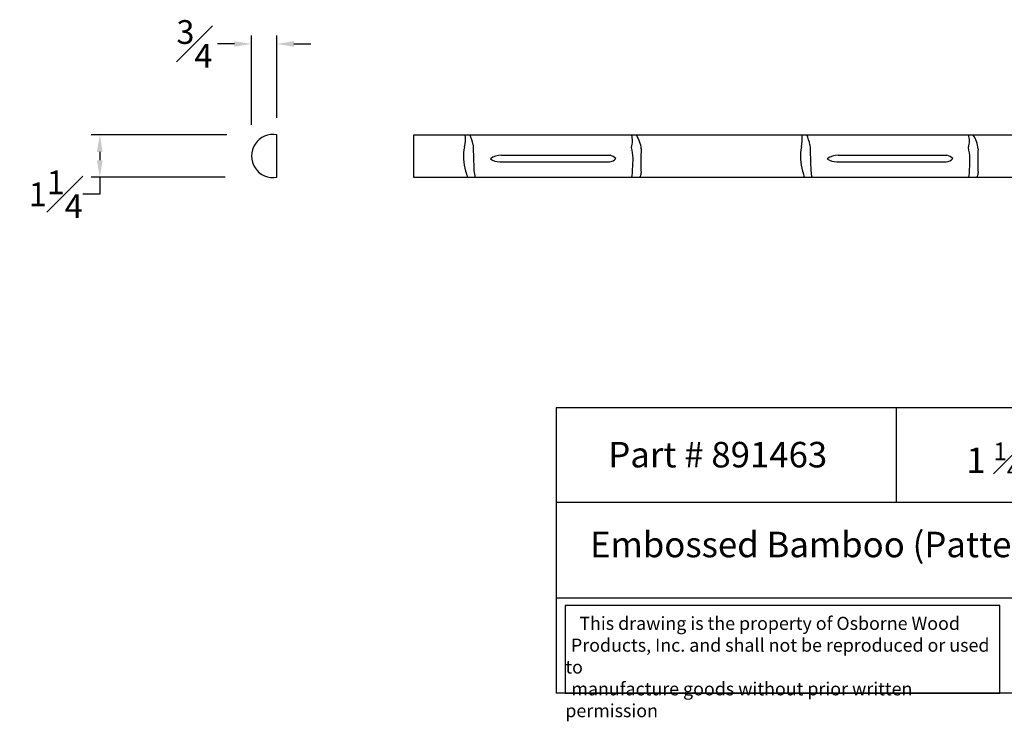
# Model space of a CAD drawing. Units: inches. Extents: x -9.2 to 40.3, y 47.6 to 68.2.
# Drawn here: x -9.2 to 19.7, y 47.6 to 68.2 of the extents above; entities that cross this region are included whole.
import ezdxf

# ---------------------------------------------------------------- set-up
doc = ezdxf.new("R2010")
doc.units = ezdxf.units.IN
doc.header["$MEASUREMENT"] = 0
doc.styles.get("Standard").update_dxf_attribs({"font": 'arial_0.ttf'})
doc.dimstyles.new('New OWP', dxfattribs={"dimtxt": 0.7, "dimasz": 0.5, "dimexe": 0.25, "dimexo": 0.25, "dimgap": 0.09, "dimtad": 0, "dimtih": 1, "dimtoh": 1, "dimdec": 4, "dimrnd": 0.0625, "dimzin": 0, "dimdsep": 46, "dimlunit": 5, "dimtxsty": 'Standard', "dimcen": 0, "dimadec": 0, "dimazin": 0, "dimtfac": 1, "dimtdec": 4, "dimtofl": 0, "dimtmove": 0, "dimatfit": 3, "dimfxl": 1, "dimfrac": 1, "dimtolj": 1, "dimtzin": 0, "dimarcsym": 0})

# ---------------------------------------------------------------- blocks, each defined once
blk = doc.blocks.new('*D36')
at = {"color": 0, "lineweight": -2, "transparency": 16777216}
for p, q in [((-3.154, 64.804), (-7.139, 64.804)), ((-6.889, 64.304), (-6.889, 64.056)), ((-3.199, 63.556), (-7.139, 63.556)), ((-6.889, 63.556), (-6.889, 63.056)), ((-6.889, 63.056), (-7.389, 63.056))]:
    blk.add_line(p, q, dxfattribs=at)
at = {"color": 0, "transparency": 16777216}
for points in [[(-6.973, 64.304), (-6.806, 64.304), (-6.889, 64.804)], [(-6.973, 64.056), (-6.806, 64.056), (-6.889, 63.556)]]:
    blk.add_solid(points, dxfattribs=at)
at = {"layer": 'Defpoints', "color": 0, "transparency": 16777216}
for p in [(-2.904, 64.804), (-6.889, 63.556), (-2.949, 63.556)]:
    blk.add_point(p, dxfattribs=at)
at = {"color": 0, "transparency": 16777216, "insert": (-8.186, 63.056), "char_height": 0.7, "attachment_point": 5}
blk.add_mtext('\\A1;1{\\H1.000000x;\\S1#4;}', dxfattribs=at)
blk = doc.blocks.new('*D37')
at = {"color": 0, "lineweight": -2, "transparency": 16777216}
for p, q in [((-2.426, 65.101), (-2.426, 67.727)), ((-1.676, 65.302), (-1.676, 67.727)), ((-2.926, 67.477), (-3.426, 67.477)), ((-1.176, 67.477), (-0.676, 67.477))]:
    blk.add_line(p, q, dxfattribs=at)
at = {"color": 0, "transparency": 16777216}
for points in [[(-2.926, 67.56), (-2.926, 67.394), (-2.426, 67.477)], [(-1.176, 67.56), (-1.176, 67.394), (-1.676, 67.477)]]:
    blk.add_solid(points, dxfattribs=at)
at = {"layer": 'Defpoints', "color": 0, "transparency": 16777216}
for p in [(-2.426, 67.477), (-1.676, 65.052), (-2.426, 64.851)]:
    blk.add_point(p, dxfattribs=at)
at = {"color": 0, "transparency": 16777216, "insert": (-4.104, 67.477), "char_height": 0.7, "attachment_point": 5}
blk.add_mtext('\\A1;{\\H1.000000x;\\S3#4;}', dxfattribs=at)

msp = doc.modelspace()

# ---------------------------------------------------------------- linework, layer by layer
for p, q in [((-1.67621, 63.55629), (-1.67621, 64.80249)), ((2.35169, 64.80439), (40.26022, 64.80439)), ((2.35169, 63.55439), (2.35169, 64.80439)), ((4.92733, 64.20689), (8.12447, 64.20689)), ((14.83963, 64.20689), (18.03677, 64.20689)), ((4.88113, 64.0122), (8.10381, 64.0122)), ((14.79344, 64.0122), (18.01611, 64.0122)), ((40.26022, 63.55439), (2.35169, 63.55439)), ((6.53876, 56.7893), (6.53876, 48.39165)), ((6.53876, 56.7893), (26.53876, 56.7893)), ((16.53876, 56.7893), (16.53876, 53.99008)), ((26.53876, 53.99008), (6.53876, 53.99008)), ((6.53876, 51.19087), (26.53876, 51.19087)), ((26.53876, 48.39165), (6.53876, 48.39165))]:
    msp.add_line(p, q)
msp.add_lwpolyline([(19.58916, 50.9666), (6.80876, 50.9666), (6.80876, 48.39165), (19.58916, 48.39165)], close=True)
for centre, radius, start, end in [((-1.79237, 64.17939), 0.63384, 79.439677, 280.560323), ((2.81478, 64.68988), 1.05374, 347.00812, 6.238629), ((2.14198, 64.04564), 2.00783, 13.389488, 22.203193), ((8.19835, 64.62524), 0.58829, 341.05017, 17.729106), ((8.08481, 64.28676), 0.96426, 6.026052, 32.466862), ((12.72709, 64.68988), 1.05374, 347.00812, 6.238629), ((12.05429, 64.04564), 2.00783, 13.389488, 22.203193), ((18.11066, 64.62524), 0.58829, 341.05017, 17.729106), ((17.99711, 64.28676), 0.96426, 6.026052, 32.466862), ((5.28252, 64.16005), 1.47045, 168.508892, 196.952425), ((78.38594, 66.52807), 74.3181, 181.5555685, 182.1483602), ((7.15165, 64.04259), 1.65025, 351.474279, 13.727588), ((14.58405, 64.00111), 5.55381, 176.005525, 183.282848), ((15.19482, 64.16005), 1.47045, 168.508892, 196.952425), ((88.29825, 66.52807), 74.3181, 181.5555685, 182.1483602), ((17.06396, 64.04259), 1.65025, 351.474279, 13.727588), ((24.49635, 64.00111), 5.55381, 176.005525, 183.282848), ((4.92478, 63.69442), 0.51248, 89.714771, 128.55946), ((4.86475, 64.45764), 0.44574, 234.410562, 272.106348), ((8.10111, 64.26209), 0.24991, 270.618825, 322.177605), ((7.98429, 63.75457), 0.47354, 48.428507, 72.781432), ((14.83708, 63.69442), 0.51248, 89.714771, 128.55946), ((14.77705, 64.45764), 0.44574, 234.410562, 272.106348), ((18.01341, 64.26209), 0.24991, 270.618825, 322.177605), ((17.8966, 63.75457), 0.47354, 48.428507, 72.781432), ((4.963, 63.801), 0.84497, 183.997757, 196.969028), ((7.98278, 63.72863), 0.80388, 347.481849, 4.945314), ((14.87531, 63.801), 0.84497, 183.997757, 196.969028), ((17.89508, 63.72863), 0.80388, 347.481849, 4.945314), ((6.84492, 64.60314), 3.09431, 196.364937, 199.811427), ((8.84221, 63.66639), 0.19785, 325.525195, 4.837349), ((16.75723, 64.60314), 3.09431, 196.364937, 199.811427), ((18.75451, 63.66639), 0.19785, 325.525195, 4.837349)]:
    msp.add_arc(centre, radius, start, end)

# ---------------------------------------------------------------- texts
at = {"attachment_point": 1}
for s, insert, char_height, width in [('{\\fTimes New Roman|b0|i0|c0|p18;Part # 891463}', (8.07306, 55.77605), 0.75, 8.0084972), ('\\A1;\\pi1.5488;{\\fTimes New Roman|b0|i0|c0|p18;1 \\H0.7x;\\S1#4;\\H1.4286x; x \\H0.7x;\\S3#4;\\H1.4286x; x 96}', (17.44514, 55.75855), 0.75, 8.6744956), ('\\pi1.332;{\\fTimes New Roman|b0|i0|c0|p18;Embossed Bamboo (Pattern) Moulding}', (6.53876, 53.13393), 0.75, 20), ('\\pi1.0697;{\\fTimes New Roman|b0|i0|c0|p18;This drawing is the property of Osborne Wood \\P\\pi0.42936;Products, Inc. and shall not be reproduced or used to \\P\\pi0.46545;manufacture goods without prior written permission}', (6.80876, 50.63357), 0.385, 12.7803973)]:
    msp.add_mtext(s, dxfattribs=dict(at, insert=insert, char_height=char_height, width=width))

# ---------------------------------------------------------------- dimensions: what is measured, and where the dimension line sits
dim = msp.add_linear_dim(base=(-2.42621, 67.4769), p1=(-1.67621, 65.05249), p2=(-2.42621, 64.85079), dimstyle='New OWP')
dim.commit()
dim.dimension.update_dxf_attribs({"geometry": '*D37', "text_midpoint": (-4.10415, 67.4769)})
dim = msp.add_linear_dim(base=(-6.88926, 63.55629), p1=(-2.90439, 64.8044), p2=(-2.9487, 63.55629), angle=90, dimstyle='New OWP')
dim.commit()
dim.dimension.update_dxf_attribs({"geometry": '*D36', "text_midpoint": (-8.18563, 63.05629)})

doc.saveas('drawing.dxf')
